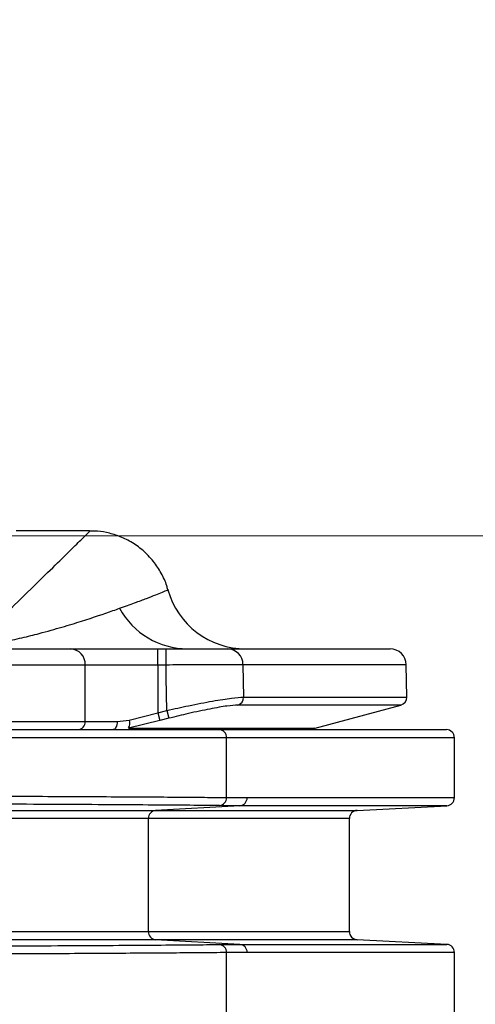
# Model space of a CAD drawing. Units: millimetres. Extents: x 268 to 2261, y 395 to 1292.
# Drawn here: x 763 to 791, y 1197 to 1258 of the extents above; entities that cross this region are included whole.
import ezdxf

# ---------------------------------------------------------------- set-up
doc = ezdxf.new("R2010")
doc.units = ezdxf.units.MM
doc.header["$LTSCALE"] = 3
doc.styles.add('SLDTEXTSTYLE0', font='TXT', dxfattribs={"width": 0.75})
doc.dimstyles.new('SLDDIMSTYLE0', dxfattribs={"dimtxt": 10.5, "dimasz": 9, "dimexe": 0, "dimexo": 0.0625, "dimgap": 2.625, "dimtad": 1, "dimdec": 0, "dimrnd": 1e-09, "dimzin": 12, "dimdsep": 46, "dimtxsty": 'SLDTEXTSTYLE0', "dimsah": 1, "dimcen": 0.09, "dimadec": 0, "dimazin": 3, "dimtfac": 1, "dimtdec": 0, "dimtmove": 0, "dimatfit": 0, "dimfxl": 0, "dimfrac": 2, "dimtolj": 1, "dimtzin": 12, "dimarcsym": 0})
doc.dimstyles.new('SLDDIMSTYLE1', dxfattribs={"dimtxt": 10.5, "dimasz": 9, "dimexe": 0, "dimexo": 0.0625, "dimgap": 2.625, "dimtad": 1, "dimdec": 1, "dimrnd": 1e-09, "dimzin": 12, "dimdsep": 46, "dimtxsty": 'SLDTEXTSTYLE0', "dimsah": 1, "dimcen": 0.09, "dimadec": 0, "dimazin": 3, "dimtfac": 1, "dimtdec": 1, "dimtofl": 0, "dimtmove": 0, "dimatfit": 3, "dimfxl": 0, "dimfrac": 2, "dimtolj": 1, "dimtzin": 12, "dimarcsym": 0})

# ---------------------------------------------------------------- blocks, each defined once
blk = doc.blocks.new('_D')
at = {"color": 5, "linetype": 'Continuous', "lineweight": 18}
for p, q in [((898.99, 1133.985), (898.99, 1291.448)), ((502.488, 1133.985), (901.99, 1133.985)), ((898.99, 1133.985), (898.99, 1126.345)), ((848.385, 1126.345), (901.99, 1126.345)), ((898.99, 1126.345), (898.99, 1108.345))]:
    blk.add_line(p, q, dxfattribs=at)
for points in [[(898.99, 1133.985), (900.34, 1142.985), (897.64, 1142.985)], [(898.99, 1126.345), (897.64, 1117.345), (900.34, 1117.345)]]:
    blk.add_solid(points, dxfattribs=at)
at = {"color": 5, "linetype": 'Continuous', "lineweight": 18, "insert": (885.454, 1283.69), "char_height": 10.5, "attachment_point": 1, "rotation": 90, "style": 'SLDTEXTSTYLE0'}
blk.add_mtext('8', dxfattribs=at)
blk = doc.blocks.new('_D_2')
at = {"color": 5, "linetype": 'Continuous', "lineweight": 18}
for p, q in [((724.882, 1226.345), (1149.974, 1226.345)), ((1146.974, 1026.345), (1146.974, 1226.345)), ((724.882, 1026.345), (1149.974, 1026.345))]:
    blk.add_line(p, q, dxfattribs=at)
for points in [[(1146.974, 1226.345), (1145.624, 1217.345), (1148.324, 1217.345)], [(1146.974, 1026.345), (1148.324, 1035.345), (1145.624, 1035.345)]]:
    blk.add_solid(points, dxfattribs=at)
at = {"color": 5, "linetype": 'Continuous', "lineweight": 18, "insert": (1133.439, 1124.778), "char_height": 10.5, "attachment_point": 1, "rotation": 90, "style": 'SLDTEXTSTYLE0'}
blk.add_mtext('200', dxfattribs=at)

msp = doc.modelspace()

# ---------------------------------------------------------------- linework, layer by layer
at = {"color": 7, "linetype": 'Continuous', "lineweight": 25}
for p, q in [((767.15, 1226.645), (762.616, 1226.645)), ((745.92, 1219.345), (765.985, 1219.345)), ((765.985, 1219.345), (771.381, 1219.345)), ((771.381, 1218.345), (771.381, 1219.345)), ((771.381, 1219.345), (771.887, 1219.345)), ((771.887, 1218.345), (771.887, 1219.345)), ((775.694, 1219.345), (785.748, 1219.345)), ((766.885, 1218.345), (746.033, 1218.345)), ((766.885, 1214.845), (766.885, 1218.345)), ((771.381, 1218.345), (766.885, 1218.345)), ((771.381, 1218.345), (771.381, 1215.39)), ((771.887, 1218.345), (771.381, 1218.345)), ((776.645, 1218.362), (776.682, 1216.359)), ((786.783, 1216.359), (786.748, 1218.362)), ((781.112, 1214.447), (786.412, 1215.867)), ((769.615, 1214.93), (771.381, 1215.39)), ((771.381, 1215.39), (771.939, 1215.531)), ((771.381, 1215.39), (771.504, 1214.907)), ((771.939, 1215.531), (772.061, 1215.048)), ((744.32, 1214.845), (766.885, 1214.845)), ((766.885, 1214.845), (768.863, 1214.845)), ((768.863, 1214.845), (769.615, 1214.93)), ((771.504, 1214.907), (769.56, 1214.447)), ((772.061, 1215.048), (771.504, 1214.907)), ((740.093, 1214.345), (775.167, 1214.345)), ((775.167, 1214.345), (789.231, 1214.345)), ((775.633, 1213.845), (740.116, 1213.845)), ((775.633, 1210.143), (775.633, 1213.845)), ((789.731, 1210.136), (789.731, 1213.845)), ((775.633, 1210.143), (776.904, 1210.136)), ((741.349, 1209.346), (771.244, 1209.346)), ((776.458, 1209.637), (771.244, 1209.346)), ((776.458, 1209.637), (775.19, 1209.644)), ((783.704, 1209.346), (789.257, 1209.637)), ((770.799, 1208.846), (741.327, 1208.846)), ((770.799, 1201.844), (770.799, 1208.846)), ((783.231, 1201.844), (783.231, 1208.846)), ((741.327, 1201.844), (770.799, 1201.844)), ((771.244, 1201.344), (741.349, 1201.344)), ((776.458, 1201.053), (771.244, 1201.344)), ((789.257, 1201.053), (783.704, 1201.344)), ((775.19, 1201.046), (776.458, 1201.053)), ((776.904, 1200.554), (775.633, 1200.547)), ((775.633, 1196.845), (775.633, 1200.547)), ((789.731, 1189.559), (789.731, 1200.554))]:
    msp.add_line(p, q, dxfattribs=at)
at = {"color": 8, "linetype": 'Continuous', "lineweight": 25}
for p, q in [((786.748, 1218.362), (776.645, 1218.362)), ((786.412, 1215.867), (776.33, 1215.867)), ((776.682, 1216.359), (786.783, 1216.359)), ((769.56, 1214.447), (781.112, 1214.447)), ((789.731, 1213.845), (775.633, 1213.845)), ((776.904, 1210.136), (789.731, 1210.136)), ((771.244, 1209.346), (783.704, 1209.346)), ((789.257, 1209.637), (776.458, 1209.637)), ((783.231, 1208.846), (770.799, 1208.846)), ((770.799, 1201.844), (783.231, 1201.844)), ((783.704, 1201.344), (771.244, 1201.344)), ((776.458, 1201.053), (789.257, 1201.053)), ((789.731, 1200.554), (776.904, 1200.554))]:
    msp.add_line(p, q, dxfattribs=at)
at = {"color": 7, "linetype": 'Continuous', "lineweight": 25, "flags": 128}
for points in [[(771.939, 1215.531), (771.901, 1217.583), (771.887, 1218.345)], [(768.863, 1214.845), (768.859, 1214.747), (768.844, 1214.654), (768.821, 1214.567), (768.79, 1214.491), (768.752, 1214.429), (768.708, 1214.383), (768.661, 1214.355), (768.612, 1214.345)]]:
    msp.add_lwpolyline(points, dxfattribs=at)
at = {"color": 7, "linetype": 'Continuous', "lineweight": 25}
for centre, radius, start, end in [((776.818, 1224.345), 5, 195.69252, 269.99989), ((773.249, 1224.174), 4.829, 208.70728, 269.66038), ((765.932, 1218.393), 0.954, 357.12857, 86.80704), ((775.67, 1218.37), 0.976, 359.57627, 88.5716), ((785.748, 1218.345), 1, 1, 90), ((776.185, 1216.343), 0.497, 286.85602, 1.86525), ((786.283, 1216.35), 0.5, 285, 1), ((766.408, 1214.821), 0.477, 273.19296, 2.87143), ((769.118, 1214.742), 0.532, 326.33372, 20.75151), ((775.149, 1213.861), 0.484, 358.08905, 87.95218), ((780.336, 1217.345), 3, 270, 285), ((789.231, 1213.845), 0.5, 0, 90), ((775.146, 1210.129), 0.487, 275.17503, 1.67159), ((776.416, 1210.122), 0.487, 274.96926, 1.61109), ((789.231, 1210.136), 0.5, 273, 0), ((771.286, 1208.86), 0.487, 94.96926, 181.61109), ((783.731, 1208.846), 0.5, 93, 180), ((771.286, 1201.83), 0.487, 178.38891, 265.03074), ((783.731, 1201.844), 0.5, 180, 267), ((775.146, 1200.561), 0.487, 358.32841, 84.82497), ((776.416, 1200.568), 0.487, 358.38891, 85.03074), ((789.231, 1200.554), 0.5, 0, 87)]:
    msp.add_arc(centre, radius, start, end, dxfattribs=at)
at = {"color": 8, "linetype": 'Continuous', "lineweight": 25}
for points, knots in [([(759.921, 1219.519), (760.587, 1220.171), (761.92, 1221.475), (763.56, 1223.083), (764.936, 1224.432), (766.004, 1225.481), (766.741, 1226.204), (767.148, 1226.604), (767.149, 1226.605), (767.15, 1226.606)], [0, 0, 0, 0, 0.146816, 0.293729, 0.440534, 0.591341, 0.742267, 0.893068, 1, 1, 1, 1]), ([(769.014, 1221.854), (769.337, 1221.971), (769.983, 1222.204), (770.964, 1222.578), (771.742, 1222.887), (772.106, 1223.036), (772.003, 1222.995), (772.003, 1222.994)], [0, 0, 0, 0, 0.162865, 0.325737, 0.653244, 0.998553, 1, 1, 1, 1])]:
    msp.add_open_spline(points, degree=3, knots=knots, dxfattribs=at)
at = {"color": 7, "linetype": 'Continuous', "lineweight": 25}
for points, knots in [([(771.991, 1222.991), (771.972, 1223.074), (771.89, 1223.438), (771.6, 1224.043), (771.111, 1224.797), (770.476, 1225.453), (769.743, 1225.974), (768.981, 1226.339), (768.218, 1226.555), (767.605, 1226.649), (767.253, 1226.637), (767.15, 1226.633)], [0, 0, 0, 0, 0.039005, 0.1713782, 0.305161, 0.4515117, 0.5883406, 0.7168323, 0.8381249, 0.9526675, 1, 1, 1, 1]), ([(759.921, 1219.519), (760.095, 1219.533), (760.368, 1219.554), (761.01, 1219.636), (761.921, 1219.795), (763.003, 1220.035), (764.247, 1220.349), (765.483, 1220.697), (767.079, 1221.188), (768.212, 1221.57), (768.879, 1221.807), (769.014, 1221.854)], [0, 0, 0, 0, 0.022541, 0.035318, 0.099989, 0.197882, 0.296916, 0.452019, 0.607185, 0.920754, 1, 1, 1, 1]), ([(771.887, 1219.345), (772.338, 1219.345), (773.238, 1219.345), (774.43, 1219.345), (775.278, 1219.345), (775.571, 1219.345), (775.694, 1219.345)], [0, 0, 0, 0, 0.2681326, 0.5362658, 0.8043787, 1, 1, 1, 1]), ([(776.645, 1218.362), (776.491, 1218.362), (776.125, 1218.36), (775.066, 1218.357), (773.576, 1218.351), (772.45, 1218.347), (771.887, 1218.345)], [0, 0, 0, 0, 0.1956265, 0.4637423, 0.7318732, 1, 1, 1, 1]), ([(771.939, 1215.531), (772.391, 1215.632), (773.383, 1215.854), (774.793, 1216.124), (776.024, 1216.321), (776.463, 1216.346), (776.682, 1216.359)], [0, 0, 0, 0, 0.218847, 0.480808, 0.740217, 1, 1, 1, 1]), ([(776.33, 1215.867), (776.132, 1215.855), (775.737, 1215.83), (774.629, 1215.636), (773.359, 1215.368), (772.468, 1215.148), (772.061, 1215.048)], [0, 0, 0, 0, 0.25934, 0.518544, 0.780694, 1, 1, 1, 1]), ([(775.19, 1209.644), (774.612, 1209.65), (773.455, 1209.661), (771.153, 1209.679), (768.475, 1209.696), (765.398, 1209.713), (761.985, 1209.729), (758.276, 1209.744), (754.309, 1209.758), (750.142, 1209.771), (745.935, 1209.783), (743.103, 1209.789), (741.742, 1209.792)], [0, 0, 0, 0, 0.100651, 0.201623, 0.302274, 0.402924, 0.503894, 0.604544, 0.705192, 0.806161, 0.906809, 1, 1, 1, 1]), ([(741.784, 1210.291), (743.162, 1210.288), (745.642, 1210.283), (749.149, 1210.274), (752.344, 1210.264), (755.468, 1210.254), (758.469, 1210.243), (761.298, 1210.232), (763.967, 1210.22), (766.478, 1210.208), (768.786, 1210.195), (770.856, 1210.183), (772.695, 1210.17), (774.324, 1210.156), (775.197, 1210.148), (775.633, 1210.143)], [0, 0, 0, 0, 0.0931693, 0.1676563, 0.2421434, 0.3187944, 0.3954455, 0.4699328, 0.5444201, 0.6210714, 0.6977227, 0.7722101, 0.8466974, 0.9233487, 1, 1, 1, 1]), ([(741.742, 1200.898), (743.212, 1200.901), (746.156, 1200.908), (750.46, 1200.92), (754.617, 1200.933), (758.561, 1200.947), (762.252, 1200.962), (765.645, 1200.978), (768.686, 1200.995), (771.339, 1201.012), (773.555, 1201.029), (774.659, 1201.041), (775.19, 1201.046)], [0, 0, 0, 0, 0.100647, 0.201614, 0.302261, 0.402909, 0.503878, 0.604526, 0.705176, 0.806147, 0.906797, 1, 1, 1, 1]), ([(775.633, 1200.547), (775.097, 1200.541), (774.131, 1200.532), (772.342, 1200.518), (770.46, 1200.505), (768.323, 1200.492), (765.971, 1200.479), (763.445, 1200.467), (760.744, 1200.455), (757.856, 1200.444), (754.827, 1200.434), (751.71, 1200.424), (748.499, 1200.414), (745.186, 1200.406), (742.918, 1200.401), (741.784, 1200.398)], [0, 0, 0, 0, 0.093178, 0.167665, 0.242151, 0.318802, 0.395453, 0.46994, 0.544426, 0.621076, 0.697727, 0.772213, 0.846699, 0.92335, 1, 1, 1, 1])]:
    msp.add_open_spline(points, degree=3, knots=knots, dxfattribs=at)

# ---------------------------------------------------------------- dimensions: what is measured, and where the dimension line sits
at = {"color": 5, "linetype": 'Continuous', "lineweight": 18}
for base, p1, p2, dimstyle, picture, middle in [((898.99, 1126.345), (499.488, 1133.985), (845.385, 1126.345), 'SLDDIMSTYLE0', '_D', (898.99, 1287.569)), ((1146.974, 1226.345), (721.882, 1026.345), (721.882, 1226.345), 'SLDDIMSTYLE1', '_D_2', (1146.974, 1136.416))]:
    dim = msp.add_linear_dim(base=base, p1=p1, p2=p2, angle=90, dimstyle=dimstyle, dxfattribs=at)
    dim.commit()
    dim.dimension.update_dxf_attribs({"geometry": picture, "text_midpoint": middle, "dimtype": 160})

doc.saveas('drawing.dxf')
